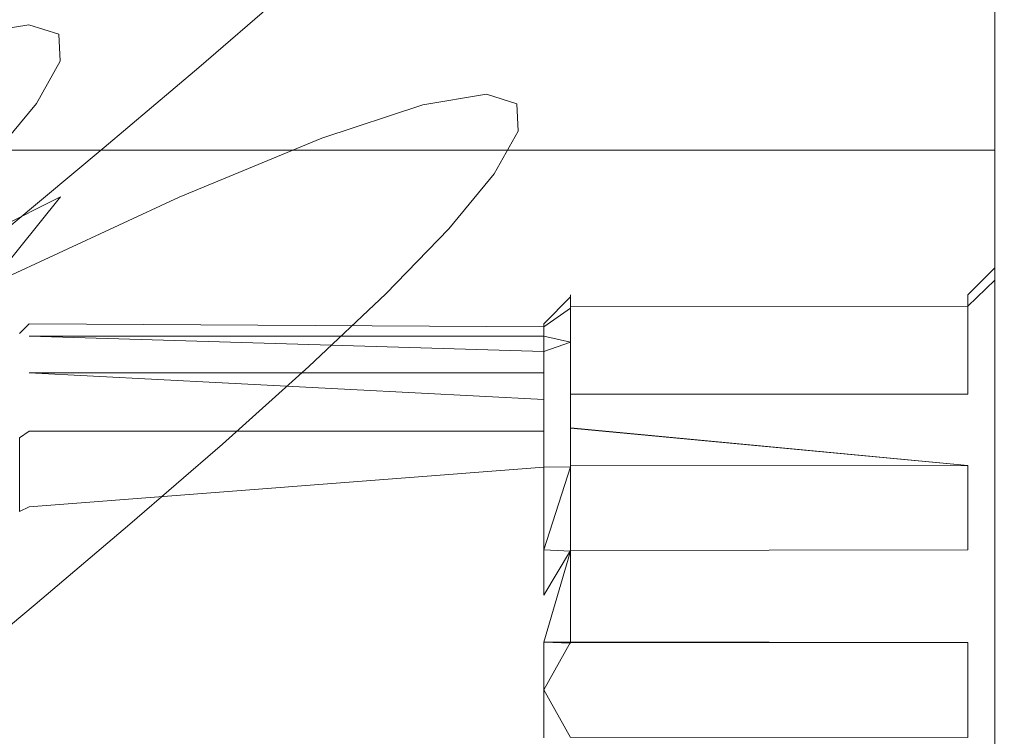
# Model space of a CAD drawing. Extents: x -133 to 79, y -249 to 75.
# Drawn here: x -46 to -21, y -1 to 17 of the extents above; entities that cross this region are included whole.
import ezdxf

# ---------------------------------------------------------------- set-up
doc = ezdxf.new("R2010")
doc.units = 0
doc.header["$LTSCALE"] = 500
doc.header["$MEASUREMENT"] = 0
doc.layers.add('BESCO_CHROM', color=7, linetype='Continuous')
doc.layers.add('BESCO_WAZ', color=7, linetype='Continuous')

msp = doc.modelspace()

# ---------------------------------------------------------------- linework, layer by layer
at = {"layer": 'BESCO_CHROM', "lineweight": 0}
for points, invisible_edges in [([(75, -75), (-75, -75), (-75, 75), (75, 75)], 15), ([(75, -75, 48), (75, 75, 48), (-75, 75, 48), (-75, -75, 48)], 15), ([(-21, 21, 48), (-21, -21, 48), (-21, -21, 729.3), (-21, 21, 729.3)], 8), ([(-20.5, -20.5, 729.8), (-20.5, 20.5, 729.8), (-21, 21, 729.3), (-21, -21, 729.3)], 15), ([(-21, 10.616, 812.107), (-21, 21, 729.8), (-21, 10.217, 810.459), (-21, 10.616, 812.107)], 11), ([(-21, 10.217, 810.459), (-21, 21, 729.8), (-21, 8.678, 807.456), (-21, 10.217, 810.459)], 11), ([(-21, 8.678, 807.456), (-21, 21, 729.8), (-21, 6.299, 805.089), (-21, 8.678, 807.456)], 11), ([(-21, 6.299, 805.089), (-21, 21, 729.8), (-21, 3.307, 803.572), (-21, 6.299, 805.089)], 11), ([(-21, 3.307, 803.572), (-21, 21, 729.8), (-21, -0.004, 803.05), (-21, 3.307, 803.572)], 11), ([(-21, -0.004, 803.05), (-21, 21, 729.8), (-21, -3.321, 803.576), (-21, -0.004, 803.05)], 11), ([(-21, -3.321, 803.576), (-21, 21, 729.8), (-21, -6.322, 805.106), (-21, -3.321, 803.576)], 11), ([(-21, -6.322, 805.106), (-21, 21, 729.8), (-21, -8.696, 807.48), (-21, -6.322, 805.106)], 11), ([(-21, 21, 729.8), (-21, -21, 729.8), (-21, -10.223, 810.476), (-21, 21, 729.8)], 14), ([(-21, -8.696, 807.48), (-21, 21, 729.8), (-21, -10.223, 810.476), (-21, -8.696, 807.48)], 11), ([(-21, 8.696, 820.12), (-21, -21, 857.8), (-21, 21, 857.8), (-21, 8.696, 820.12)], 13), ([(-21, 8.696, 820.12), (-21, 21, 857.8), (-21, 10.222, 817.124), (-21, 8.696, 820.12)], 11), ([(-21, 10.75, 813.8), (-21, 21, 857.8), (-21, 21, 729.8), (-21, 10.75, 813.8)], 13), ([(-21, 10.222, 817.124), (-21, 21, 857.8), (-21, 10.75, 813.8), (-21, 10.222, 817.124)], 11), ([(-21, 10.75, 813.8), (-21, 21, 729.8), (-21, 10.616, 812.107), (-21, 10.75, 813.8)], 11), ([(21, 21, 879.962), (-21, 21, 879.962), (-21, -249, 879.962), (21, -249, 879.962)], 12), ([(21, 21, 857.962), (21, -249, 857.962), (-21, -249, 857.962), (-21, 21, 857.962)], 11), ([(-21, 21, 879.962), (-21, 21, 857.962), (-21, -249, 857.962), (-21, -249, 879.962)], 15), ([(-97.5, 14, 825.3), (-84.308, 10.923, 825.3), (-21, 14, 825.3), (-97.5, 14, 825.3)], 11), ([(-21, 14, 802.3), (-88.154, 10.185, 802.3), (-97.5, 14, 802.3), (-21, 14, 802.3)], 11), ([(-21, 14, 825.3), (-21, 14, 802.3), (-97.5, 14, 802.3), (-97.5, 14, 825.3)], 15), ([(-87, 10.25, 802.3), (-88.154, 10.185, 802.3), (-21, 14, 802.3), (-87, 10.25, 802.3)], 15), ([(-85.756, 10.174, 802.3), (-87, 10.25, 802.3), (-21, 14, 802.3), (-85.756, 10.174, 802.3)], 15), ([(-84.536, 9.949, 802.3), (-85.756, 10.174, 802.3), (-21, 14, 802.3), (-84.536, 9.949, 802.3)], 14), ([(-82.219, 9.066, 802.3), (-84.536, 9.949, 802.3), (-21, 14, 802.3), (-82.219, 9.066, 802.3)], 14), ([(-21, 14, 825.3), (-84.308, 10.923, 825.3), (-81.767, 9.959, 825.3), (-21, 14, 825.3)], 13), ([(-21, 14, 802.3), (-61, 10.5, 802.3), (-82.219, 9.066, 802.3), (-21, 14, 802.3)], 15), ([(-21, 14, 825.3), (-81.767, 9.959, 825.3), (-21, -14, 825.3), (-21, 14, 825.3)], 11), ([(-21, 14, 802.3), (-59.726, 10.422, 802.3), (-61, 10.5, 802.3), (-21, 14, 802.3)], 15), ([(-21, 14, 802.3), (-58.476, 10.192, 802.3), (-59.726, 10.422, 802.3), (-21, 14, 802.3)], 15), ([(-21, 14, 802.3), (-56.102, 9.287, 802.3), (-58.476, 10.192, 802.3), (-21, 14, 802.3)], 15), ([(-21, 14, 802.3), (-56.118, -9.296, 802.3), (-54.042, -7.863, 802.3), (-21, 14, 802.3)], 15), ([(-21, -14, 802.3), (-56.118, -9.296, 802.3), (-21, 14, 802.3), (-21, -14, 802.3)], 11), ([(-21, 14, 802.3), (-54.032, 7.855, 802.3), (-56.102, 9.287, 802.3), (-21, 14, 802.3)], 15), ([(-21, 14, 802.3), (-54.042, -7.863, 802.3), (-53.139, -6.961, 802.3), (-21, 14, 802.3)], 15), ([(-21, 14, 802.3), (-52.355, 5.958, 802.3), (-54.032, 7.855, 802.3), (-21, 14, 802.3)], 15), ([(-21, 14, 802.3), (-53.139, -6.961, 802.3), (-52.355, -5.958, 802.3), (-21, 14, 802.3)], 15), ([(-21, 14, 802.3), (-51.182, 3.722, 802.3), (-52.355, 5.958, 802.3), (-21, 14, 802.3)], 15), ([(-21, 14, 802.3), (-52.355, -5.958, 802.3), (-51.176, -3.708, 802.3), (-21, 14, 802.3)], 15), ([(-21, 14, 802.3), (-50.578, 1.275, 802.3), (-51.182, 3.722, 802.3), (-21, 14, 802.3)], 13), ([(-21, 14, 802.3), (-51.176, -3.708, 802.3), (-50.575, -1.251, 802.3), (-21, 14, 802.3)], 15), ([(-21, 14, 802.3), (-50.575, -1.251, 802.3), (-50.578, 1.275, 802.3), (-21, 14, 802.3)], 15), ([(-21, 14, 802.3), (-21, 10.632, 811.181), (-21, 9.693, 808.708), (-21, 14, 802.3)], 15), ([(-21, 14, 802.3), (-21, 9.693, 808.708), (-21, 8.199, 806.543), (-21, 14, 802.3)], 15), ([(-21, 14, 825.3), (-21, 9.685, 818.908), (-21, 10.628, 816.433), (-21, 14, 825.3)], 15), ([(-21, 14, 825.3), (-21, 8.191, 821.066), (-21, 9.685, 818.908), (-21, 14, 825.3)], 15), ([(-21, 14, 825.3), (-21, 6.213, 822.816), (-21, 8.191, 821.066), (-21, 14, 825.3)], 15), ([(-21, 14, 802.3), (-21, -1.331, 802.931), (-21, -14, 802.3), (-21, 14, 802.3)], 15), ([(-21, 14, 825.3), (-21, 3.882, 824.039), (-21, 6.213, 822.816), (-21, 14, 825.3)], 15), ([(-21, 14, 825.3), (-21, 1.33, 824.669), (-21, 3.882, 824.039), (-21, 14, 825.3)], 15), ([(-21, 14, 825.3), (-21, 10.628, 816.433), (-21, 14, 802.3), (-21, 14, 825.3)], 11), ([(-21, 14, 802.3), (-21, 10.869, 815.129), (-21, 10.95, 813.8), (-21, 14, 802.3)], 15), ([(-21, 10.95, 813.8), (-21, 10.632, 811.181), (-21, 14, 802.3), (-21, 10.95, 813.8)], 15), ([(-21, 14, 802.3), (-21, 10.628, 816.433), (-21, 10.869, 815.129), (-21, 14, 802.3)], 15), ([(-21, 14, 802.3), (-21, 1.303, 802.928), (-21, -1.331, 802.931), (-21, 14, 802.3)], 15), ([(-21, 14, 802.3), (-21, 3.864, 803.555), (-21, 1.303, 802.928), (-21, 14, 802.3)], 15), ([(-21, 14, 802.3), (-21, 6.211, 804.782), (-21, 3.864, 803.555), (-21, 14, 802.3)], 15), ([(-21, 14, 802.3), (-21, 7.257, 805.601), (-21, 6.211, 804.782), (-21, 14, 802.3)], 15), ([(-21, 14, 802.3), (-21, 8.199, 806.543), (-21, 7.257, 805.601), (-21, 14, 802.3)], 15), ([(-21, -14, 825.3), (-21, 1.33, 824.669), (-21, 14, 825.3), (-21, -14, 825.3)], 15), ([(-21, 10.95, 813.8), (-21.7, 10.25, 813.8), (-21.7, 9.952, 811.347), (-21, 10.632, 811.181)], 2), ([(-21, 10.869, 815.129), (-21.7, 10.25, 813.8), (-21, 10.95, 813.8), (-21, 10.869, 815.129)], 15), ([(-21, 10.628, 816.433), (-21.7, 9.952, 816.253), (-21, 10.869, 815.129), (-21, 10.628, 816.433)], 15), ([(-21.7, 9.952, 816.253), (-21.7, 10.25, 813.8), (-21, 10.869, 815.129), (-21.7, 9.952, 816.253)], 14), ([(-21, 10.632, 811.181), (-21.7, 9.952, 811.347), (-21.7, 9.076, 809.037), (-21, 9.693, 808.708)], 15), ([(-21, 10.628, 816.433), (-21, 9.685, 818.908), (-21.7, 9.076, 818.563), (-21.7, 9.952, 816.253)], 11), ([(-32, 10.175, 815.036), (-32, 10.124, 815.038), (-32, 10.2, 813.8), (-32, 10.25, 813.8)], 7), ([(-32, 10.2, 813.8), (-32, 10.174, 812.556), (-32, 10.25, 813.8), (-32, 10.2, 813.8)], 13), ([(-21.7, 9.952, 816.253), (-32, 10.175, 815.036), (-32, 10.25, 813.8), (-21.7, 10.25, 813.8)], 15), ([(-21.7, 9.952, 811.347), (-21.7, 10.25, 813.8), (-32, 10.25, 813.8), (-32, 10.174, 812.556)], 15), ([(-32.7, 9.419, 812.56), (-32, 9.904, 811.361), (-32, 10.2, 813.8), (-32.7, 9.419, 812.56)], 14), ([(-32.7, 9.419, 812.56), (-32, 10.2, 813.8), (-32.7, 9.5, 813.8), (-32.7, 9.419, 812.56)], 13), ([(-32, 10.2, 813.8), (-32, 10.124, 815.038), (-32.7, 9.419, 815.04), (-32.7, 9.5, 813.8)], 15), ([(-32, 10.124, 815.038), (-32, 9.901, 816.252), (-32.7, 9.176, 816.259), (-32.7, 9.419, 815.04)], 15), ([(-32, 9.904, 811.361), (-32, 10.174, 812.556), (-32, 10.2, 813.8), (-32, 9.904, 811.361)], 11), ([(-32, 9.952, 816.251), (-32, 9.901, 816.252), (-32, 10.124, 815.038), (-32, 10.175, 815.036)], 7), ([(-32, 10.175, 815.036), (-21.7, 9.952, 816.253), (-32, 9.952, 816.251), (-32, 10.175, 815.036)], 15), ([(-32, 9.949, 811.336), (-21.7, 9.952, 811.347), (-32, 10.174, 812.556), (-32, 9.949, 811.336)], 10), ([(-32, 9.904, 811.361), (-32, 9.949, 811.336), (-32, 10.174, 812.556), (-32, 9.904, 811.361)], 15), ([(-21, -14, 825.3), (-81.767, 9.959, 825.3), (-79.543, 8.423, 825.3), (-21, -14, 825.3)], 13), ([(-32.7, 8.777, 810.164), (-32, 9.03, 809.058), (-32, 9.904, 811.361), (-32.7, 8.777, 810.164)], 15), ([(-32.7, 8.777, 810.164), (-32, 9.904, 811.361), (-32.7, 9.176, 811.341), (-32.7, 8.777, 810.164)], 15), ([(-32.7, 9.176, 811.341), (-32, 9.904, 811.361), (-32.7, 9.419, 812.56), (-32.7, 9.176, 811.341)], 15), ([(-32.7, 9.176, 816.259), (-32, 9.901, 816.252), (-32, 9.022, 818.558), (-32.7, 9.176, 816.259)], 15), ([(-21.7, 9.076, 818.563), (-32, 9.074, 818.565), (-32, 9.952, 816.251), (-21.7, 9.952, 816.253)], 13), ([(-32, 9.074, 818.565), (-32, 9.022, 818.558), (-32, 9.901, 816.252), (-32, 9.952, 816.251)], 15), ([(-21.7, 9.076, 809.037), (-21.7, 9.952, 811.347), (-32, 9.949, 811.336), (-32, 9.066, 809.019)], 15), ([(-32, 9.904, 811.361), (-32, 9.03, 809.058), (-32, 9.066, 809.019), (-32, 9.949, 811.336)], 11), ([(-46.05, 9.5, 813.8), (-46.05, 9.176, 816.259), (-46.3, 8.935, 816.194), (-46.3, 9.25, 813.8)], 7), ([(-46.05, 9.176, 811.341), (-46.05, 9.5, 813.8), (-46.3, 9.25, 813.8), (-46.3, 8.935, 811.406)], 15), ([(-32.7, 9.5, 813.8), (-32.7, 9.419, 815.04), (-46.05, 9.5, 813.8), (-32.7, 9.5, 813.8)], 12), ([(-32.7, 9.419, 815.04), (-32.7, 9.176, 816.259), (-46.05, 9.176, 816.259), (-46.05, 9.5, 813.8)], 15), ([(-32.7, 9.419, 812.56), (-32.7, 9.5, 813.8), (-46.05, 9.5, 813.8), (-46.05, 9.176, 811.341)], 15), ([(-21, 9.693, 808.708), (-21.7, 9.076, 809.037), (-21.7, 7.672, 807.003), (-21, 8.199, 806.543)], 15), ([(-21, 9.685, 818.908), (-21, 8.191, 821.066), (-21.7, 7.672, 820.597), (-21.7, 9.076, 818.563)], 15), ([(-46.05, 9.176, 811.341), (-32.7, 9.176, 811.341), (-32.7, 9.419, 812.56), (-46.05, 9.176, 811.341)], 13), ([(-46.05, 9.176, 816.259), (-46.05, 8.227, 818.55), (-46.3, 8.011, 818.425), (-46.3, 8.935, 816.194)], 15), ([(-46.05, 8.227, 809.05), (-46.05, 9.176, 811.341), (-46.3, 8.935, 811.406), (-46.3, 8.011, 809.175)], 15), ([(-46.05, 9.176, 816.259), (-32.7, 9.176, 816.259), (-32.7, 8.777, 817.435), (-46.05, 9.176, 816.259)], 10), ([(-32.7, 8.777, 817.435), (-32.7, 8.227, 818.55), (-46.05, 8.227, 818.55), (-46.05, 9.176, 816.259)], 15), ([(-32.7, 9.176, 811.341), (-46.05, 9.176, 811.341), (-46.05, 8.227, 809.05), (-32.7, 8.777, 810.164)], 7), ([(-32.7, 9.176, 816.259), (-32, 9.022, 818.558), (-32.7, 8.777, 817.435), (-32.7, 9.176, 816.259)], 14), ([(-32, 9.03, 809.058), (-32.7, 8.227, 809.05), (-32.7, 7.537, 808.017), (-32, 7.639, 807.042)], 15), ([(-32.7, 8.227, 809.05), (-32, 9.03, 809.058), (-32.7, 8.777, 810.164), (-32.7, 8.227, 809.05)], 15), ([(-32.7, 8.777, 817.435), (-32, 9.022, 818.558), (-32.7, 8.227, 818.55), (-32.7, 8.777, 817.435)], 14), ([(-32, 9.022, 818.558), (-32, 7.63, 820.568), (-32.7, 7.537, 819.583), (-32.7, 8.227, 818.55)], 15), ([(-21.7, 7.672, 820.597), (-32, 7.677, 820.592), (-32, 9.074, 818.565), (-21.7, 9.076, 818.563)], 4), ([(-21.7, 7.672, 807.003), (-21.7, 9.076, 809.037), (-32, 9.066, 809.019), (-32, 7.668, 806.998)], 11), ([(-32, 9.074, 818.565), (-32, 7.677, 820.592), (-32, 7.63, 820.568), (-32, 9.022, 818.558)], 15), ([(-32, 9.03, 809.058), (-32, 7.639, 807.042), (-32, 7.668, 806.998), (-32, 9.066, 809.019)], 15), ([(-46.05, 8.227, 809.05), (-32.7, 8.227, 809.05), (-32.7, 8.777, 810.164), (-46.05, 8.227, 809.05)], 13), ([(-21, 6.322, 822.495), (-21, -21, 857.8), (-21, 8.696, 820.12), (-21, 6.322, 822.495)], 11), ([(-21, -14, 825.3), (-79.543, 8.423, 825.3), (-78.575, 7.455, 825.3), (-21, -14, 825.3)], 13), ([(-46.05, 6.717, 807.082), (-46.05, 8.227, 809.05), (-46.3, 8.011, 809.175), (-46.3, 6.541, 807.259)], 15), ([(-46.05, 8.227, 818.55), (-46.05, 6.717, 820.517), (-46.3, 6.541, 820.341), (-46.3, 8.011, 818.425)], 15), ([(-46.05, 8.227, 818.55), (-32.7, 8.227, 818.55), (-32.7, 7.537, 819.583), (-46.05, 8.227, 818.55)], 8), ([(-32.7, 8.227, 809.05), (-46.05, 8.227, 809.05), (-46.05, 6.717, 807.082), (-32.7, 7.537, 808.017)], 7), ([(-32.7, 7.537, 819.583), (-32.7, 6.717, 820.517), (-46.05, 6.717, 820.517), (-46.05, 8.227, 818.55)], 15), ([(-21, 8.199, 806.543), (-21.7, 7.672, 807.003), (-21, 7.257, 805.601), (-21, 8.199, 806.543)], 15), ([(-21, 8.191, 821.066), (-21, 6.213, 822.816), (-21.7, 5.823, 822.236), (-21.7, 7.672, 820.597)], 15), ([(-32, 7.63, 820.568), (-32, 7.677, 820.592), (-32, 6.796, 821.473), (-32, 7.63, 820.568)], 15), ([(-32, 6.796, 821.473), (-32, 7.677, 820.592), (-21.7, 7.672, 820.597), (-21.7, 5.823, 822.236)], 15), ([(-21.7, 5.823, 805.364), (-21.7, 7.672, 807.003), (-32, 7.668, 806.998), (-32, 6.791, 806.122)], 15), ([(-32, 7.639, 807.042), (-32, 6.763, 806.165), (-32, 6.791, 806.122), (-32, 7.668, 806.998)], 11), ([(-21.7, 7.672, 807.003), (-21.7, 5.823, 805.364), (-21, 7.257, 805.601), (-21.7, 7.672, 807.003)], 15), ([(-21, -14, 825.3), (-78.575, 7.455, 825.3), (-77.734, 6.38, 825.3), (-21, -14, 825.3)], 13), ([(-46.05, 6.717, 807.082), (-32.7, 6.717, 807.082), (-32.7, 7.537, 808.017), (-46.05, 6.717, 807.082)], 15), ([(-32, 7.639, 807.042), (-32.7, 7.537, 808.017), (-32.7, 6.717, 807.082), (-32, 6.763, 806.165)], 13), ([(-32, 5.789, 822.198), (-32.7, 5.783, 821.337), (-32.7, 6.717, 820.517), (-32, 7.63, 820.568)], 13), ([(-32.7, 7.537, 819.583), (-32, 7.63, 820.568), (-32.7, 6.717, 820.517), (-32.7, 7.537, 819.583)], 15), ([(-32, 7.63, 820.568), (-32, 6.796, 821.473), (-32, 5.817, 822.239), (-32, 7.63, 820.568)], 15), ([(-32, 7.63, 820.568), (-32, 5.817, 822.239), (-32, 5.789, 822.198), (-32, 7.63, 820.568)], 15), ([(-21, 7.257, 805.601), (-21.7, 5.823, 805.364), (-21, 6.211, 804.782), (-21, 7.257, 805.601)], 15), ([(-46.05, 6.717, 820.517), (-46.05, 4.75, 822.027), (-46.3, 4.625, 821.811), (-46.3, 6.541, 820.341)], 7), ([(-46.05, 4.75, 805.573), (-46.05, 6.717, 807.082), (-46.3, 6.541, 807.259), (-46.3, 4.625, 805.789)], 1), ([(-46.05, 6.717, 820.517), (-32.7, 6.717, 820.517), (-32.7, 5.783, 821.337), (-46.05, 6.717, 820.517)], 14), ([(-32.7, 6.717, 807.082), (-46.05, 6.717, 807.082), (-46.05, 4.75, 805.573), (-32.7, 5.783, 806.263)], 10), ([(-32.7, 4.75, 822.027), (-46.05, 4.75, 822.027), (-46.05, 6.717, 820.517), (-32.7, 5.783, 821.337)], 15), ([(-32, 6.763, 806.165), (-32.7, 6.717, 807.082), (-32.7, 5.783, 806.263), (-32, 5.789, 805.403)], 15), ([(-32, 6.796, 821.473), (-21.7, 5.823, 822.236), (-32, 5.817, 822.239), (-32, 6.796, 821.473)], 10), ([(-32, 5.817, 805.361), (-21.7, 5.823, 805.364), (-32, 6.791, 806.122), (-32, 5.817, 805.361)], 8), ([(-32, 6.763, 806.165), (-32, 5.789, 805.403), (-32, 5.817, 805.361), (-32, 6.791, 806.122)], 15), ([(-21, -14, 825.3), (-77.734, 6.38, 825.3), (-76.474, 3.969, 825.3), (-21, -14, 825.3)], 13), ([(-21, 6.213, 822.816), (-21, 3.882, 824.039), (-21.7, 3.635, 823.384), (-21.7, 5.823, 822.236)], 11), ([(-21, 6.211, 804.782), (-21.7, 5.823, 805.364), (-21.7, 3.635, 804.216), (-21, 3.864, 803.555)], 15), ([(-21, 3.321, 824.024), (-21, -21, 857.8), (-21, 6.322, 822.495), (-21, 3.321, 824.024)], 11), ([(-46.05, 4.75, 805.573), (-32.7, 4.75, 805.573), (-32.7, 5.783, 806.263), (-46.05, 4.75, 805.573)], 15), ([(-32.7, 4.75, 822.027), (-32, 5.789, 822.198), (-32, 3.616, 823.338), (-32.7, 4.75, 822.027)], 15), ([(-32.7, 5.783, 821.337), (-32, 5.789, 822.198), (-32.7, 4.75, 822.027), (-32.7, 5.783, 821.337)], 11), ([(-32.7, 3.635, 805.023), (-32, 3.603, 804.258), (-32, 5.789, 805.403), (-32.7, 3.635, 805.023)], 10), ([(-32.7, 3.635, 805.023), (-32, 5.789, 805.403), (-32.7, 4.75, 805.573), (-32.7, 3.635, 805.023)], 15), ([(-32.7, 4.75, 805.573), (-32, 5.789, 805.403), (-32.7, 5.783, 806.263), (-32.7, 4.75, 805.573)], 13), ([(-21.7, 3.635, 823.384), (-32, 4.754, 822.881), (-32, 5.817, 822.239), (-21.7, 5.823, 822.236)], 13), ([(-21.7, 3.635, 804.216), (-21.7, 5.823, 805.364), (-32, 5.817, 805.361), (-32, 3.634, 804.216)], 11), ([(-32, 5.789, 805.403), (-32, 3.603, 804.258), (-32, 3.634, 804.216), (-32, 5.817, 805.361)], 15), ([(-32, 5.789, 822.198), (-32, 5.817, 822.239), (-32, 4.754, 822.881), (-32, 5.789, 822.198)], 15), ([(-32, 5.789, 822.198), (-32, 4.754, 822.881), (-32, 3.621, 823.389), (-32, 5.789, 822.198)], 15), ([(-32, 5.789, 822.198), (-32, 3.621, 823.389), (-32, 3.616, 823.338), (-32, 5.789, 822.198)], 15), ([(-46.05, 4.75, 822.027), (-46.05, 2.459, 822.976), (-46.3, 2.394, 822.735), (-46.3, 4.625, 821.811)], 15), ([(-46.05, 2.459, 804.624), (-46.05, 4.75, 805.573), (-46.3, 4.625, 805.789), (-46.3, 2.394, 804.865)], 15), ([(-46.05, 4.75, 822.027), (-32.7, 4.75, 822.027), (-32.7, 3.635, 822.577), (-46.05, 4.75, 822.027)], 13), ([(-32.7, 4.75, 805.573), (-46.05, 4.75, 805.573), (-46.05, 2.459, 804.624), (-32.7, 3.635, 805.023)], 15), ([(-32.7, 2.459, 822.976), (-46.05, 2.459, 822.976), (-46.05, 4.75, 822.027), (-32.7, 3.635, 822.577)], 15), ([(-32.7, 4.75, 822.027), (-32, 3.616, 823.338), (-32.7, 3.635, 822.577), (-32.7, 4.75, 822.027)], 15), ([(-32, 4.754, 822.881), (-21.7, 3.635, 823.384), (-32, 3.621, 823.389), (-32, 4.754, 822.881)], 11), ([(-21, -14, 825.3), (-76.474, 3.969, 825.3), (-75.83, 1.337, 825.3), (-21, -14, 825.3)], 13), ([(-21.7, 3.635, 823.384), (-21, 3.882, 824.039), (-21, 1.33, 824.669), (-21.7, 1.235, 823.975)], 15), ([(-21, 3.864, 803.555), (-21.7, 3.635, 804.216), (-21.7, 1.235, 803.625), (-21, 1.303, 802.928)], 15), ([(-46.05, 2.459, 804.624), (-32.7, 2.459, 804.624), (-32.7, 3.635, 805.023), (-46.05, 2.459, 804.624)], 15), ([(-32.7, 3.635, 822.577), (-32, 3.616, 823.338), (-32.7, 2.459, 822.976), (-32.7, 3.635, 822.577)], 9), ([(-32.7, 2.459, 804.624), (-32, 3.603, 804.258), (-32.7, 3.635, 805.023), (-32.7, 2.459, 804.624)], 15), ([(-32.7, 2.459, 822.976), (-32, 3.616, 823.338), (-32, 1.238, 823.924), (-32.7, 2.459, 822.976)], 13), ([(-32.7, 1.24, 804.381), (-32, 1.216, 803.673), (-32, 3.603, 804.258), (-32.7, 1.24, 804.381)], 10), ([(-32.7, 1.24, 804.381), (-32, 3.603, 804.258), (-32.7, 2.459, 804.624), (-32.7, 1.24, 804.381)], 15), ([(-21.7, 3.635, 823.384), (-21.7, 1.235, 823.975), (-32, 1.222, 823.977), (-32, 3.621, 823.389)], 7), ([(-21.7, 1.235, 803.625), (-21.7, 3.635, 804.216), (-32, 3.634, 804.216), (-32, 1.244, 803.626)], 15), ([(-32, 3.603, 804.258), (-32, 1.216, 803.673), (-32, 1.244, 803.626), (-32, 3.634, 804.216)], 11), ([(-32, 1.222, 823.977), (-32, 1.238, 823.924), (-32, 3.616, 823.338), (-32, 3.621, 823.389)], 14), ([(-21, 0.004, 824.55), (-21, -21, 857.8), (-21, 3.321, 824.024), (-21, 0.004, 824.55)], 11), ([(-46.05, 0, 804.3), (-46.05, 2.459, 804.624), (-46.3, 2.394, 804.865), (-46.3, 0, 804.55)], 15), ([(-46.05, 0, 823.3), (-46.3, 0, 823.05), (-46.3, 2.394, 822.735), (-46.05, 2.459, 822.976)], 15), ([(-46.05, 2.459, 822.976), (-32.7, 2.459, 822.976), (-32.7, 1.24, 823.219), (-46.05, 2.459, 822.976)], 15), ([(-32.7, 0, 823.3), (-46.05, 0, 823.3), (-46.05, 2.459, 822.976), (-32.7, 1.24, 823.219)], 15), ([(-32.7, 2.459, 804.624), (-46.05, 2.459, 804.624), (-46.05, 0, 804.3), (-32.7, 1.24, 804.381)], 15), ([(-32.7, 2.459, 822.976), (-32, 1.238, 823.924), (-32.7, 1.24, 823.219), (-32.7, 2.459, 822.976)], 15), ([(-21, -14, 825.3), (-75.83, 1.337, 825.3), (-75.834, -1.368, 825.3), (-21, -14, 825.3)], 13), ([(-21, -1.303, 824.672), (-21.7, -1.236, 823.975), (-21.7, 1.235, 823.975), (-21, 1.33, 824.669)], 15), ([(-21.7, -1.236, 803.625), (-21, -1.331, 802.931), (-21, 1.303, 802.928), (-21.7, 1.235, 803.625)], 15), ([(-21, -14, 825.3), (-21, -1.303, 824.672), (-21, 1.33, 824.669), (-21, -14, 825.3)], 15), ([(-46.05, 0, 804.3), (-32.7, 0, 804.3), (-32.7, 1.24, 804.381), (-46.05, 0, 804.3)], 15), ([(-32.7, 1.24, 823.219), (-32, 1.238, 823.924), (-32.7, 0, 823.3), (-32.7, 1.24, 823.219)], 8), ([(-32.7, 0, 804.3), (-32, 1.216, 803.673), (-32.7, 1.24, 804.381), (-32.7, 0, 804.3)], 15), ([(-32.7, 0, 823.3), (-32, 1.238, 823.924), (-32, -1.216, 823.927), (-32.7, 0, 823.3)], 15), ([(-32.7, 0, 804.3), (-32, -1.238, 803.676), (-32, 1.216, 803.673), (-32.7, 0, 804.3)], 15), ([(-21.7, 1.235, 803.625), (-32, 1.244, 803.626), (-32, -1.222, 803.623), (-21.7, -1.236, 803.625)], 2), ([(-32, 1.216, 803.673), (-32, -1.238, 803.676), (-32, -1.222, 803.623), (-32, 1.244, 803.626)], 5), ([(-32, -1.216, 823.927), (-32, 1.238, 823.924), (-32, 1.222, 823.977), (-32, -1.244, 823.974)], 15), ([(-21.7, 1.235, 823.975), (-21.7, -1.236, 823.975), (-32, -1.244, 823.974), (-32, 1.222, 823.977)], 6), ([(-21, -3.307, 824.028), (-21, -21, 857.8), (-21, 0.004, 824.55), (-21, -3.307, 824.028)], 11), ([(-46.05, 0, 804.3), (-46.3, 0, 804.55), (-46.3, -2.394, 804.865), (-46.05, -2.459, 804.624)], 15), ([(-46.05, -2.459, 822.976), (-46.3, -2.394, 822.735), (-46.3, 0, 823.05), (-46.05, 0, 823.3)], 15), ([(-32.7, -1.24, 823.219), (-32.7, -2.459, 822.976), (-46.05, -2.459, 822.976), (-46.05, 0, 823.3)], 15), ([(-46.05, 0, 823.3), (-32.7, 0, 823.3), (-32.7, -1.24, 823.219), (-46.05, 0, 823.3)], 15), ([(-32.7, -1.24, 804.381), (-32.7, 0, 804.3), (-46.05, 0, 804.3), (-46.05, -2.459, 804.624)], 14), ([(-32.7, 0, 823.3), (-32, -1.216, 823.927), (-32.7, -1.24, 823.219), (-32.7, 0, 823.3)], 15), ([(-32.7, -1.24, 804.381), (-32, -1.238, 803.676), (-32.7, 0, 804.3), (-32.7, -1.24, 804.381)], 13)]:
    msp.add_3dface(points, dxfattribs=dict(at, invisible_edges=invisible_edges))
at = {"layer": 'BESCO_WAZ', "lineweight": 0}
for points, invisible_edges in [([(-53.849, 18.188, 257.655), (-46.178, 22, 268.493), (-44.749, 19.007, 268.502), (-52.386, 15.212, 257.712)], 14), ([(-34.998, 22.135, 480.312), (-36.993, 20.247, 511.587), (-35.587, 17.245, 511.495), (-33.592, 19.133, 480.221)], 14), ([(-44.749, 19.007, 268.502), (-39.285, 21.541, 282.513), (-39.065, 18.254, 282.893), (-44.417, 15.772, 269.155)], 15), ([(-35.194, 19.855, 299.607), (-32.506, 20.743, 319.114), (-33.621, 17.627, 319.323), (-36.278, 16.748, 300.024)], 15), ([(-31.952, 20.826, 449.676), (-33.592, 19.133, 480.221), (-33.44, 15.825, 480.038), (-31.801, 17.517, 449.511)], 15), ([(-30.026, 20.769, 365.57), (-29.992, 20.055, 391.957), (-31.122, 16.939, 391.842), (-31.156, 17.651, 365.531)], 15), ([(-41.687, 20.471, 543.228), (-44.09, 18.39, 574.971), (-41.646, 16.148, 575.012), (-39.243, 18.23, 543.263)], 15), ([(-47.66, 16.993, 320.839), (-46.052, 17.258, 342.023), (-47.458, 20.261, 342.096), (-49.067, 19.996, 320.902)], 14), ([(-46.052, 17.258, 342.023), (-45.275, 17.01, 365.76), (-46.68, 20.013, 365.84), (-47.458, 20.261, 342.096)], 14), ([(-36.993, 20.247, 511.587), (-39.243, 18.23, 543.263), (-37.837, 15.227, 543.172), (-35.587, 17.245, 511.495)], 14), ([(-45.275, 17.01, 365.76), (-45.242, 16.309, 391.673), (-46.647, 19.312, 391.758), (-46.68, 20.013, 365.84)], 14), ([(-29.992, 20.055, 391.957), (-30.617, 18.95, 420.043), (-31.746, 15.836, 419.871), (-31.122, 16.939, 391.842)], 15), ([(-39.065, 18.254, 282.893), (-35.194, 19.855, 299.607), (-36.278, 16.748, 300.024), (-40.073, 15.179, 283.622)], 15), ([(-47.201, 19.529, 574.807), (-49.657, 17.449, 606.292), (-46.547, 16.31, 606.46), (-44.09, 18.39, 574.971)], 15), ([(-45.242, 16.309, 391.673), (-45.86, 15.217, 419.403), (-47.266, 18.22, 419.491), (-46.647, 19.312, 391.758)], 14), ([(-52.386, 15.212, 257.712), (-44.749, 19.007, 268.502), (-44.417, 15.772, 269.155), (-51.781, 12.114, 258.728)], 15), ([(-33.592, 19.133, 480.221), (-35.587, 17.245, 511.495), (-35.435, 13.937, 511.3), (-33.44, 15.825, 480.038)], 15), ([(-30.617, 18.95, 420.043), (-31.801, 17.517, 449.511), (-32.928, 14.406, 449.296), (-31.746, 15.836, 419.871)], 15), ([(-45.86, 15.217, 419.403), (-47.033, 13.798, 448.603), (-48.439, 16.801, 448.693), (-47.266, 18.22, 419.491)], 14), ([(-44.09, 18.39, 574.971), (-46.547, 16.31, 606.46), (-44.103, 14.068, 606.503), (-41.646, 16.148, 575.012)], 15), ([(-44.417, 15.772, 269.155), (-39.065, 18.254, 282.893), (-40.073, 15.179, 283.622), (-45.231, 12.789, 270.352)], 15), ([(-39.243, 18.23, 543.263), (-41.646, 16.148, 575.012), (-40.241, 13.145, 574.922), (-37.837, 15.227, 543.172)], 14), ([(-33.621, 17.627, 319.323), (-31.953, 17.903, 341.255), (-34.185, 15.453, 341.379), (-35.838, 15.18, 319.63)], 15), ([(-31.953, 17.903, 341.255), (-31.156, 17.651, 365.531), (-33.393, 15.202, 365.523), (-34.185, 15.453, 341.379)], 15), ([(-36.278, 16.748, 300.024), (-33.621, 17.627, 319.323), (-35.838, 15.18, 319.63), (-38.457, 14.315, 300.595)], 15), ([(-31.156, 17.651, 365.531), (-31.122, 16.939, 391.842), (-33.359, 14.493, 391.737), (-33.393, 15.202, 365.523)], 15), ([(-31.801, 17.517, 449.511), (-33.44, 15.825, 480.038), (-34.566, 12.715, 479.792), (-32.928, 14.406, 449.296)], 15), ([(-45.219, 14.756, 320.643), (-43.606, 15.022, 341.892), (-46.052, 17.258, 342.023), (-47.66, 16.993, 320.839)], 15), ([(-43.606, 15.022, 341.892), (-42.827, 14.774, 365.676), (-45.275, 17.01, 365.76), (-46.052, 17.258, 342.023)], 15), ([(-35.587, 17.245, 511.495), (-37.837, 15.227, 543.172), (-37.684, 11.92, 542.969), (-35.435, 13.937, 511.3)], 15), ([(-47.734, 13.927, 302.327), (-45.219, 14.756, 320.643), (-47.66, 16.993, 320.839), (-50.161, 16.168, 302.616)], 15), ([(-42.827, 14.774, 365.676), (-42.794, 14.072, 391.624), (-45.242, 16.309, 391.673), (-45.275, 17.01, 365.76)], 15), ([(-31.122, 16.939, 391.842), (-31.746, 15.836, 419.871), (-33.982, 13.393, 419.694), (-33.359, 14.493, 391.737)], 15), ([(-40.073, 15.179, 283.622), (-36.278, 16.748, 300.024), (-38.457, 14.315, 300.595), (-42.156, 12.786, 284.587)], 15), ([(-46.547, 16.31, 606.46), (-48.956, 14.297, 637.362), (-46.513, 12.055, 637.406), (-44.103, 14.068, 606.503)], 15), ([(-42.794, 14.072, 391.624), (-43.413, 12.979, 419.381), (-45.86, 15.217, 419.403), (-45.242, 16.309, 391.673)], 15), ([(-41.646, 16.148, 575.012), (-44.103, 14.068, 606.503), (-42.697, 11.065, 606.416), (-40.241, 13.145, 574.922)], 14), ([(-51.781, 12.114, 258.728), (-44.417, 15.772, 269.155), (-45.231, 12.789, 270.352), (-52.127, 9.364, 260.549)], 15), ([(-33.44, 15.825, 480.038), (-35.435, 13.937, 511.3), (-36.559, 10.829, 511.032), (-34.566, 12.715, 479.792)], 15), ([(-31.746, 15.836, 419.871), (-32.928, 14.406, 449.296), (-35.162, 11.965, 449.064), (-33.982, 13.393, 419.694)], 15), ([(-35.838, 15.18, 319.63), (-34.185, 15.453, 341.379), (-37.184, 14.045, 341.544), (-38.821, 13.775, 319.989)], 14), ([(-34.185, 15.453, 341.379), (-33.393, 15.202, 365.523), (-36.396, 13.796, 365.548), (-37.184, 14.045, 341.544)], 14), ([(-45.231, 12.789, 270.352), (-40.073, 15.179, 283.622), (-42.156, 12.786, 284.587), (-47.069, 10.51, 271.911)], 15), ([(-43.413, 12.979, 419.381), (-44.586, 11.559, 448.601), (-47.033, 13.798, 448.603), (-45.86, 15.217, 419.403)], 15), ([(-38.457, 14.315, 300.595), (-35.838, 15.18, 319.63), (-38.821, 13.775, 319.989), (-41.4, 12.924, 301.234)], 14), ([(-37.837, 15.227, 543.172), (-40.241, 13.145, 574.922), (-40.087, 9.839, 574.716), (-37.684, 11.92, 542.969)], 15), ([(-33.393, 15.202, 365.523), (-33.359, 14.493, 391.737), (-36.363, 13.09, 391.659), (-36.396, 13.796, 365.548)], 14), ([(-42.115, 13.626, 320.345), (-40.492, 13.894, 341.724), (-43.606, 15.022, 341.892), (-45.219, 14.756, 320.643)], 15), ([(-40.492, 13.894, 341.724), (-39.709, 13.645, 365.602), (-42.827, 14.774, 365.676), (-43.606, 15.022, 341.892)], 15), ([(-44.657, 12.787, 301.842), (-42.115, 13.626, 320.345), (-45.219, 14.756, 320.643), (-47.734, 13.927, 302.327)], 15), ([(-39.709, 13.645, 365.602), (-39.676, 12.942, 391.619), (-42.794, 14.072, 391.624), (-42.827, 14.774, 365.676)], 15), ([(-42.156, 12.786, 284.587), (-38.457, 14.315, 300.595), (-41.4, 12.924, 301.234), (-44.997, 11.438, 285.643)], 14), ([(-33.359, 14.493, 391.737), (-33.982, 13.393, 419.694), (-36.984, 11.992, 419.538), (-36.363, 13.09, 391.659)], 14), ([(-32.928, 14.406, 449.296), (-34.566, 12.715, 479.792), (-36.798, 10.277, 479.52), (-35.162, 11.965, 449.064)], 15), ([(-44.103, 14.068, 606.503), (-46.513, 12.055, 637.406), (-45.107, 9.052, 637.322), (-42.697, 11.065, 606.416)], 14), ([(-39.676, 12.942, 391.619), (-40.296, 11.847, 419.428), (-43.413, 12.979, 419.381), (-42.794, 14.072, 391.624)], 15), ([(-48.162, 11.34, 286.628), (-44.657, 12.787, 301.842), (-47.734, 13.927, 302.327), (-51.171, 12.508, 287.392)], 15), ([(-44.586, 11.559, 448.601), (-46.216, 9.877, 478.943), (-48.662, 12.117, 478.929), (-47.033, 13.798, 448.603)], 15), ([(-38.821, 13.775, 319.989), (-37.184, 14.045, 341.544), (-40.492, 13.894, 341.724), (-42.115, 13.626, 320.345)], 15), ([(-37.184, 14.045, 341.544), (-36.396, 13.796, 365.548), (-39.709, 13.645, 365.602), (-40.492, 13.894, 341.724)], 15), ([(-36.396, 13.796, 365.548), (-36.363, 13.09, 391.659), (-39.676, 12.942, 391.619), (-39.709, 13.645, 365.602)], 15), ([(-35.435, 13.937, 511.3), (-37.684, 11.92, 542.969), (-38.807, 8.812, 542.686), (-36.559, 10.829, 511.032)], 15), ([(-41.4, 12.924, 301.234), (-38.821, 13.775, 319.989), (-42.115, 13.626, 320.345), (-44.657, 12.787, 301.842)], 15), ([(-33.982, 13.393, 419.694), (-35.162, 11.965, 449.064), (-38.162, 10.567, 448.851), (-36.984, 11.992, 419.538)], 14), ([(-40.241, 13.145, 574.922), (-42.697, 11.065, 606.416), (-42.544, 7.759, 606.211), (-40.087, 9.839, 574.716)], 15), ([(-36.363, 13.09, 391.659), (-36.984, 11.992, 419.538), (-40.296, 11.847, 419.428), (-39.676, 12.942, 391.619)], 15), ([(-52.127, 9.364, 260.549), (-45.231, 12.789, 270.352), (-47.069, 10.51, 271.911), (-53.372, 7.381, 262.899)], 12), ([(-47.069, 10.51, 271.911), (-42.156, 12.786, 284.587), (-44.997, 11.438, 285.643), (-49.65, 9.283, 273.594)], 14), ([(-44.997, 11.438, 285.643), (-41.4, 12.924, 301.234), (-44.657, 12.787, 301.842), (-48.162, 11.34, 286.628)], 15), ([(-40.296, 11.847, 419.428), (-41.471, 10.425, 448.688), (-44.586, 11.559, 448.601), (-43.413, 12.979, 419.381)], 15), ([(-34.566, 12.715, 479.792), (-36.559, 10.829, 511.032), (-38.789, 8.392, 510.73), (-36.798, 10.277, 479.52)], 15), ([(-46.216, 9.877, 478.943), (-48.202, 7.997, 510.071), (-50.647, 10.238, 510.045), (-48.662, 12.117, 478.929)], 15), ([(-46.513, 12.055, 637.406), (-48.775, 10.174, 667.387), (-47.37, 7.171, 667.307), (-45.107, 9.052, 637.322)], 14), ([(-36.984, 11.992, 419.538), (-38.162, 10.567, 448.851), (-41.471, 10.425, 448.688), (-40.296, 11.847, 419.428)], 15), ([(-37.684, 11.92, 542.969), (-40.087, 9.839, 574.716), (-41.21, 6.732, 574.426), (-38.807, 8.812, 542.686)], 15), ([(-35.162, 11.965, 449.064), (-36.798, 10.277, 479.52), (-39.795, 8.881, 479.263), (-38.162, 10.567, 448.851)], 14), ([(-41.471, 10.425, 448.688), (-43.102, 8.741, 479.06), (-46.216, 9.877, 478.943), (-44.586, 11.559, 448.601)], 15), ([(-49.65, 9.283, 273.594), (-44.997, 11.438, 285.643), (-48.162, 11.34, 286.628), (-52.581, 9.295, 275.146)], 15), ([(-42.697, 11.065, 606.416), (-45.107, 9.052, 637.322), (-44.955, 5.745, 637.122), (-42.544, 7.759, 606.211)], 15), ([(-36.559, 10.829, 511.032), (-38.807, 8.812, 542.686), (-41.036, 6.377, 542.365), (-38.789, 8.392, 510.73)], 15), ([(-38.162, 10.567, 448.851), (-39.795, 8.881, 479.263), (-43.102, 8.741, 479.06), (-41.471, 10.425, 448.688)], 15), ([(-36.798, 10.277, 479.52), (-38.789, 8.392, 510.73), (-41.784, 6.998, 510.442), (-39.795, 8.881, 479.263)], 14), ([(-43.102, 8.741, 479.06), (-45.09, 6.86, 510.21), (-48.202, 7.997, 510.071), (-46.216, 9.877, 478.943)], 15), ([(-40.087, 9.839, 574.716), (-42.544, 7.759, 606.211), (-43.667, 4.652, 605.92), (-41.21, 6.732, 574.426)], 15), ([(-45.107, 9.052, 637.322), (-47.37, 7.171, 667.307), (-47.218, 3.863, 667.117), (-44.955, 5.745, 637.122)], 15), ([(-39.795, 8.881, 479.263), (-41.784, 6.998, 510.442), (-45.09, 6.86, 510.21), (-43.102, 8.741, 479.06)], 15), ([(-38.807, 8.812, 542.686), (-41.21, 6.732, 574.426), (-43.438, 4.297, 574.094), (-41.036, 6.377, 542.365)], 15), ([(-38.789, 8.392, 510.73), (-41.036, 6.377, 542.365), (-44.03, 4.985, 542.056), (-41.784, 6.998, 510.442)], 14), ([(-45.09, 6.86, 510.21), (-47.334, 4.847, 541.804), (-50.445, 5.986, 541.65), (-48.202, 7.997, 510.071)], 15), ([(-42.544, 7.759, 606.211), (-44.955, 5.745, 637.122), (-46.078, 2.637, 636.837), (-43.667, 4.652, 605.92)], 15), ([(-41.784, 6.998, 510.442), (-44.03, 4.985, 542.056), (-47.334, 4.847, 541.804), (-45.09, 6.86, 510.21)], 15), ([(-41.21, 6.732, 574.426), (-43.667, 4.652, 605.92), (-45.894, 2.217, 605.586), (-43.438, 4.297, 574.094)], 15), ([(-41.036, 6.377, 542.365), (-43.438, 4.297, 574.094), (-46.431, 2.905, 573.773), (-44.03, 4.985, 542.056)], 14), ([(-44.955, 5.745, 637.122), (-47.218, 3.863, 667.117), (-48.342, 0.755, 666.847), (-46.078, 2.637, 636.837)], 15), ([(-44.03, 4.985, 542.056), (-46.431, 2.905, 573.773), (-49.734, 2.769, 573.51), (-47.334, 4.847, 541.804)], 15), ([(-43.667, 4.652, 605.92), (-46.078, 2.637, 636.837), (-48.306, 0.202, 636.511), (-45.894, 2.217, 605.586)], 15), ([(-43.438, 4.297, 574.094), (-45.894, 2.217, 605.586), (-48.887, 0.826, 605.262), (-46.431, 2.905, 573.773)], 14), ([(-46.078, 2.637, 636.837), (-48.342, 0.755, 666.847), (-50.571, -1.681, 666.537), (-48.306, 0.202, 636.511)], 15), ([(-45.894, 2.217, 605.586), (-48.306, 0.202, 636.511), (-51.299, -1.189, 636.192), (-48.887, 0.826, 605.262)], 14)]:
    msp.add_3dface(points, dxfattribs=dict(at, invisible_edges=invisible_edges))

doc.saveas('drawing.dxf')
